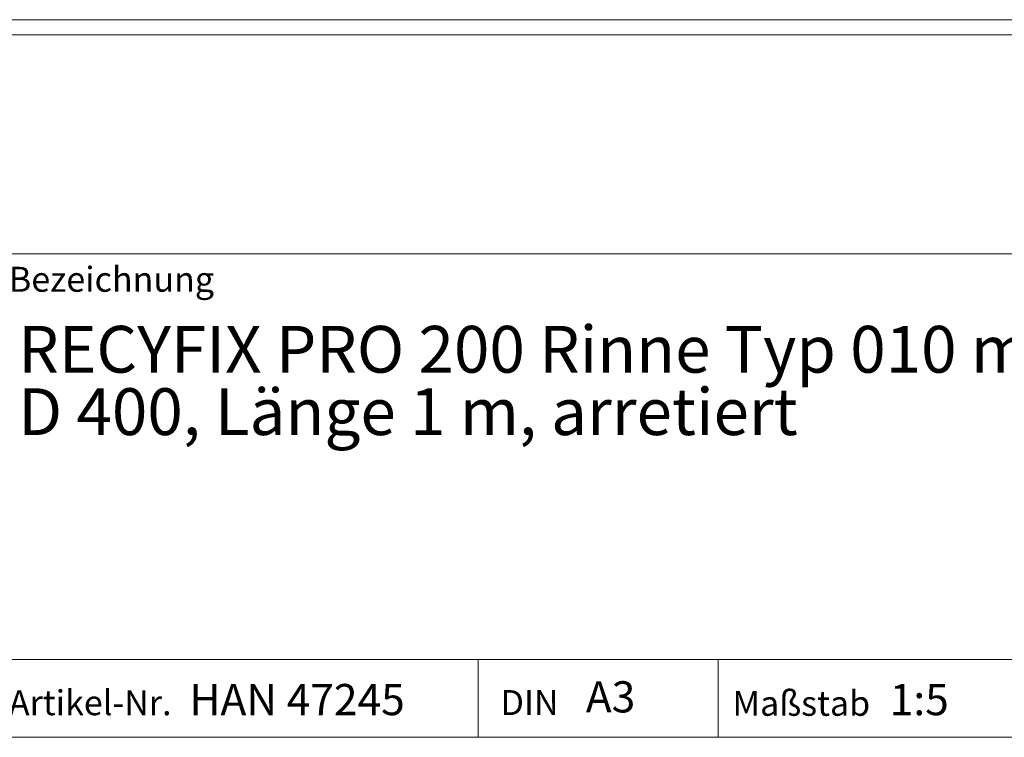
# Model space of a CAD drawing. Units: millimetres. Extents: x 35 to 2065, y 35 to 1450.
# Drawn here: x 1442 to 1758, y 35 to 265 of the extents above; entities that cross this region are included whole.
import ezdxf

# ---------------------------------------------------------------- set-up
doc = ezdxf.new("R2010")
doc.units = ezdxf.units.MM
doc.header["$LTSCALE"] = 5
doc.styles.add('SLDTEXTSTYLE0', font='ARIAL.TTF', dxfattribs={"width": 0.948})

# ---------------------------------------------------------------- blocks, each defined once
blk = doc.blocks.new('SW_NOTE_2')
at = {"color": 0, "linetype": 'Continuous', "lineweight": 0, "char_height": 15, "attachment_point": 1, "style": 'SLDTEXTSTYLE0'}
for s, insert in [('RECYFIX PRO 200 Rinne Typ 010 mit G-Tec, KTL-beschichtet, Kl. ', (0, 19.34)), ('D 400, Länge 1 m, arretiert', (0, -0.66))]:
    blk.add_mtext(s, dxfattribs=dict(at, insert=insert))

msp = doc.modelspace()

# ---------------------------------------------------------------- linework, layer by layer
at = {"color": 8, "linetype": 'Continuous', "lineweight": 0}
msp.add_line((1941.1, 265.12), (943.1, 265.12), dxfattribs=at)
at = {"color": 7, "linetype": 'Continuous', "lineweight": 15}
msp.add_line((1941.1, 260.24), (943.1, 260.24), dxfattribs=at)
at = {"color": 7, "linetype": 'Continuous', "lineweight": 0}
for p, q in [((1115, 190), (2065, 190)), ((1115, 60), (2065, 60)), ((1589.06, 35), (1589.06, 60)), ((1665.98, 60), (1665.98, 35)), ((1115, 35), (2065, 35)), ((1139, 35), (2065, 35))]:
    msp.add_line(p, q, dxfattribs=at)

# ---------------------------------------------------------------- block references
msp.add_blockref('SW_NOTE_2', (1441.64, 147.59), dxfattribs=at)

# ---------------------------------------------------------------- texts
at = {"color": 7, "linetype": 'Continuous', "lineweight": 0, "attachment_point": 1, "style": 'SLDTEXTSTYLE0'}
for s, insert, char_height in [('Bezeichnung', (1438.65, 185.88), 8), ('Artikel-Nr.', (1438.65, 50.1), 8), ('HAN 47245', (1496.52, 52.1), 10), ('A3', (1623.54, 52.97), 10), ('Maßstab', (1670.53, 49.9), 8), ('1:5', (1720.94, 52.08), 10), ('DIN', (1596.22, 50.14), 8)]:
    msp.add_mtext(s, dxfattribs=dict(at, insert=insert, char_height=char_height))

doc.saveas('drawing.dxf')
